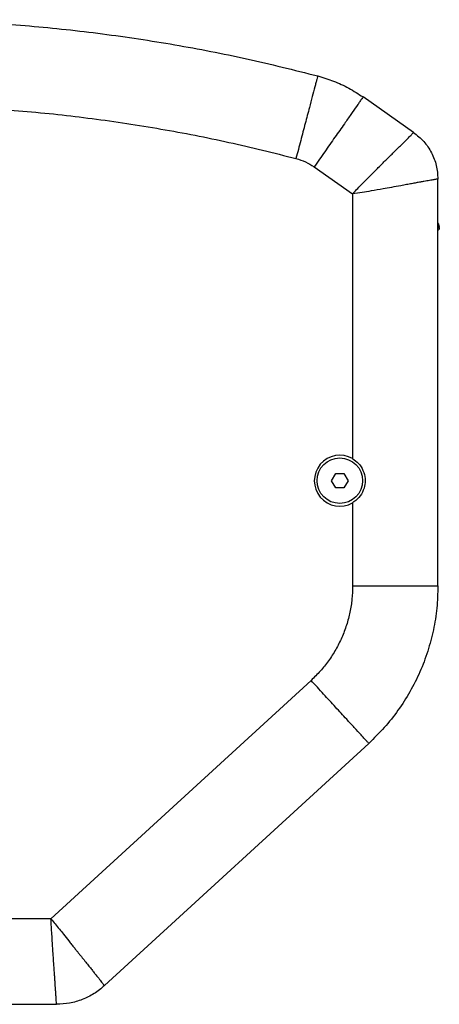
# Model space of a CAD drawing. Units: millimetres. Extents: x -306 to 2291, y 333 to 2406.
# Drawn here: x 657 to 805, y 333 to 679 of the extents above; entities that cross this region are included whole.
import ezdxf

# ---------------------------------------------------------------- set-up
doc = ezdxf.new("R2010")
doc.units = ezdxf.units.MM

msp = doc.modelspace()

# ---------------------------------------------------------------- linework, layer by layer
at = {"color": 7, "linetype": 'Continuous', "lineweight": 25}
for p, q in [((795.613, 639.879), (777.819, 652.338)), ((760.611, 627.764), (774.142, 618.29)), ((804.142, 480.498), (804.142, 623.496)), ((774.142, 618.29), (774.142, 525.245)), ((804.24, 607.943), (804.142, 608.113)), ((804.24, 607.943), (804.615, 606.839)), ((804.346, 605.519), (804.517, 605.815)), ((804.642, 606.443), (804.642, 606.282)), ((766.755, 517.497), (768.198, 519.997)), ((768.198, 519.997), (771.085, 519.997)), ((771.085, 519.997), (772.528, 517.497)), ((768.198, 514.997), (766.755, 517.497)), ((772.528, 517.497), (771.085, 514.997)), ((771.085, 514.997), (768.198, 514.997)), ((774.142, 509.749), (774.142, 480.498)), ((759.543, 447.32), (668.066, 363.497)), ((686.9, 340.065), (779.811, 425.202)), ((668.066, 363.497), (550.217, 363.497)), ((548.273, 333.497), (670.01, 333.497))]:
    msp.add_line(p, q, dxfattribs=at)
msp.add_circle((769.642, 517.497), 8, dxfattribs=at)
for centre, radius, start, end in [((804.12, 606.773), 0.5, 272.50338, 7.57882), ((801.642, 606.443), 3, 360, 7.57882), ((769.642, 517.497), 8.96, 59.85221, 300.14779)]:
    msp.add_arc(centre, radius, start, end, dxfattribs=at)
for points in [[(456.416, 659.734), (464.74, 661.815), (481.387, 665.977), (506.668, 670.855), (532.118, 674.722), (557.714, 677.473), (583.404, 679.129), (609.142, 679.681), (634.879, 679.129), (660.569, 677.473), (686.165, 674.722), (711.615, 670.855), (736.896, 665.977), (753.543, 661.815), (761.867, 659.734)], [(761.867, 659.734), (763.748, 659.167), (767.509, 658.034), (772.876, 655.546), (776.171, 653.408), (777.819, 652.338)], [(795.613, 639.879), (796.861, 638.87), (799.356, 636.852), (802.031, 632.808), (803.809, 628.298), (804.031, 625.096), (804.142, 623.496)], [(754.231, 630.722), (755.36, 630.37), (757.618, 629.667), (759.613, 628.398), (760.611, 627.764)], [(804.642, 606.282), (804.636, 606.2), (804.625, 606.036), (804.553, 605.889), (804.517, 605.815)], [(804.142, 480.498), (804.064, 477.907), (803.909, 472.726), (802.658, 465.037), (800.677, 457.514), (797.912, 450.238), (794.416, 443.284), (790.208, 436.741), (785.384, 430.624), (781.669, 427.009), (779.811, 425.202)], [(686.9, 340.065), (685.705, 339.081), (683.314, 337.114), (679.117, 335.081), (674.648, 333.744), (671.556, 333.579), (670.01, 333.497)]]:
    msp.add_open_spline(points, degree=3, dxfattribs=at)
for points, knots in [([(761.867, 659.735), (761.852, 659.677), (761.824, 659.57), (761.555, 658.547), (761.229, 657.31), (760.707, 655.327), (759.941, 652.415), (758.808, 648.112), (757.446, 642.938), (755.869, 636.945), (754.785, 632.829), (754.231, 630.722)], [0, 0, 0, 0, 0.0636056, 0.117202, 0.1690797, 0.2218535, 0.333309, 0.4534384, 0.6252917, 0.8082418, 1, 1, 1, 1]), ([(777.819, 652.339), (777.785, 652.29), (777.722, 652.2), (777.115, 651.333), (776.381, 650.285), (775.205, 648.606), (773.478, 646.139), (770.926, 642.494), (767.857, 638.112), (764.302, 633.035), (761.861, 629.548), (760.611, 627.764)], [0, 0, 0, 0, 0.063607, 0.1172012, 0.169079, 0.2218525, 0.3333083, 0.4534377, 0.6252911, 0.8082415, 1, 1, 1, 1]), ([(464.052, 630.722), (471.902, 632.685), (487.627, 636.618), (511.542, 641.243), (535.7, 644.926), (560.066, 647.556), (584.572, 649.144), (609.141, 649.673), (633.711, 649.144), (658.217, 647.556), (682.583, 644.926), (706.741, 641.243), (730.656, 636.618), (746.381, 632.685), (754.231, 630.722)], [0, 0, 0, 0, 0.0827255, 0.1657184, 0.2489608, 0.3325491, 0.4162353, 0.5, 0.5837631, 0.6674493, 0.7510392, 0.83428, 0.9172737, 1, 1, 1, 1]), ([(774.142, 618.29), (774.609, 618.787), (775.593, 619.836), (777.016, 621.31), (778.552, 622.877), (780.188, 624.529), (781.786, 626.13), (783.351, 627.687), (784.752, 629.077), (786.249, 630.556), (787.633, 631.923), (788.945, 633.217), (790.122, 634.379), (791.168, 635.413), (792.311, 636.546), (793.491, 637.722), (794.625, 638.859), (795.482, 639.746), (795.569, 639.834), (795.614, 639.88)], [0, 0, 0, 0, 0.0593016, 0.1250811, 0.1781429, 0.2501607, 0.3274767, 0.3752421, 0.4429192, 0.5003261, 0.5602323, 0.6149992, 0.6648084, 0.7098936, 0.7504803, 0.8173442, 0.8753469, 0.9365415, 1, 1, 1, 1]), ([(804.143, 623.496), (804.083, 623.486), (803.996, 623.471), (803.318, 623.363), (802.699, 623.262), (801.985, 623.139), (801.185, 622.999), (800.262, 622.835), (799.185, 622.642), (797.934, 622.416), (796.487, 622.152), (794.86, 621.854), (793.047, 621.522), (790.697, 621.092), (787.941, 620.59), (784.455, 619.966), (780.997, 619.365), (777.432, 618.771), (775.257, 618.453), (774.142, 618.29)], [0, 0, 0, 0, 0.0634358, 0.0937451, 0.1248409, 0.1529398, 0.1829119, 0.2151089, 0.2498143, 0.2903852, 0.3354532, 0.3852436, 0.4399903, 0.4998747, 0.5965776, 0.6857038, 0.8090132, 0.9020244, 1, 1, 1, 1]), ([(804.129, 606.77), (804.193, 606.78), (804.32, 606.801), (804.481, 606.821), (804.593, 606.836), (804.608, 606.838), (804.615, 606.839)], [0, 0, 0, 0, 0.2496505, 0.5001318, 0.7499531, 1, 1, 1, 1]), ([(774.142, 525.245), (774.869, 524.729), (776.399, 523.646), (777.947, 521.155), (778.495, 518.974), (778.578, 516.859), (778.267, 514.708), (776.953, 512.057), (775.327, 510.471), (774.304, 509.848), (774.142, 509.749)], [0, 0, 0, 0, 0.1429178, 0.3002928, 0.4612826, 0.5000542, 0.6418588, 0.806756, 0.9692283, 1, 1, 1, 1]), ([(774.142, 480.498), (774.096, 478.96), (774.006, 475.885), (773.265, 471.288), (772.081, 466.755), (770.405, 462.342), (768.284, 458.124), (765.741, 454.189), (762.853, 450.537), (760.646, 448.392), (759.543, 447.32)], [0, 0, 0, 0, 0.1236408, 0.2472885, 0.3736372, 0.5, 0.6263486, 0.7527114, 0.8763522, 1, 1, 1, 1]), ([(774.142, 480.498), (776.32, 480.498), (780.577, 480.498), (786.774, 480.498), (792.124, 480.498), (796.574, 480.498), (799.585, 480.498), (801.635, 480.498), (802.914, 480.498), (803.973, 480.498), (804.083, 480.498), (804.143, 480.498)], [0, 0, 0, 0, 0.1917585, 0.3747089, 0.5465623, 0.6666917, 0.7781475, 0.830921, 0.8827988, 0.936393, 1, 1, 1, 1]), ([(779.812, 425.201), (779.771, 425.245), (779.697, 425.326), (778.982, 426.107), (778.118, 427.05), (776.732, 428.561), (774.698, 430.781), (771.692, 434.062), (768.077, 438.007), (763.891, 442.576), (761.015, 445.714), (759.543, 447.32)], [0, 0, 0, 0, 0.063607, 0.1172012, 0.169079, 0.2218525, 0.3333083, 0.4534377, 0.6252911, 0.8082415, 1, 1, 1, 1]), ([(670.01, 333.496), (670.007, 333.547), (670, 333.648), (669.935, 334.746), (669.858, 335.92), (669.791, 336.927), (669.745, 337.618), (669.69, 338.442), (669.623, 339.426), (669.544, 340.594), (669.455, 341.888), (669.358, 343.31), (669.252, 344.863), (669.133, 346.606), (668.986, 348.765), (668.796, 351.588), (668.586, 354.791), (668.386, 357.943), (668.213, 360.784), (668.116, 362.582), (668.066, 363.497)], [0, 0, 0, 0, 0.0594361, 0.1164932, 0.1785287, 0.2010874, 0.2247618, 0.2496429, 0.2831479, 0.3197438, 0.35957, 0.4027652, 0.449463, 0.4997643, 0.5589882, 0.6418016, 0.7498828, 0.8417986, 0.9194939, 1, 1, 1, 1]), ([(668.066, 363.497), (668.549, 362.909), (669.532, 361.713), (670.98, 359.93), (672.59, 357.938), (674.033, 356.143), (675.3, 354.563), (676.186, 353.457), (676.968, 352.48), (677.649, 351.628), (678.232, 350.897), (679.009, 349.924), (679.971, 348.719), (681.107, 347.295), (682.126, 346.018), (683.032, 344.883), (684.05, 343.609), (685.123, 342.269), (686.112, 341.037), (686.806, 340.183), (686.869, 340.104), (686.901, 340.064)], [0, 0, 0, 0, 0.0668474, 0.135994, 0.2018479, 0.2920657, 0.3386897, 0.3803547, 0.4172027, 0.4493806, 0.477032, 0.5002911, 0.5602212, 0.6149895, 0.6647861, 0.7098538, 0.750427, 0.8214528, 0.8834946, 0.9405575, 1, 1, 1, 1])]:
    msp.add_open_spline(points, degree=3, knots=knots, dxfattribs=at)

doc.saveas('drawing.dxf')
